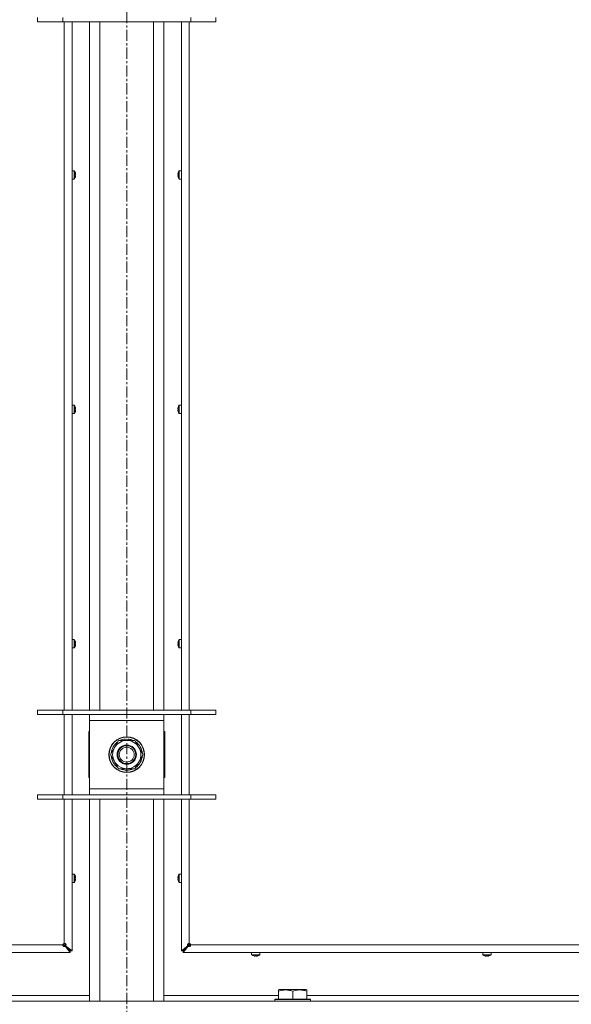
# Model space of a CAD drawing. Units: millimetres. Extents: x 0 to 29700, y -7 to 21000.
# Drawn here: x 19931 to 20302, y 13723 to 14386 of the extents above; entities that cross this region are included whole.
import ezdxf

# ---------------------------------------------------------------- set-up
doc = ezdxf.new("R2010")
doc.units = ezdxf.units.MM
doc.linetypes.add('K5LT_AXLED', pattern=[12, 7.5, -1.5, 1.5, -1.5])
doc.linetypes.add('K5LT_THIN', pattern=[0])
for name, color, linetype, true_color in [('OSI', 2, 'Continuous', 0xffff00), ('R', 1, 'Continuous', 0xff0000), ('WELDING', 7, 'Continuous', 0xffffff)]:
    doc.layers.add(name, color=color, linetype=linetype, true_color=true_color)

msp = doc.modelspace()

# ---------------------------------------------------------------- linework, layer by layer
at = {"layer": 'OSI', "color": 30, "linetype": 'K5LT_AXLED', "lineweight": 18, "true_color": 0xff8000}
msp.add_line((20002.64, 18002.85), (20002.64, 12954.85), dxfattribs=at)
at = {"layer": 'R', "color": 7, "linetype": 'K5LT_THIN', "lineweight": 18}
for p, q in [((19942.64, 14387.15), (19942.64, 14384.15)), ((19959.64, 14384.15), (19942.64, 14384.15)), ((19959.64, 14387.15), (19959.64, 14384.15)), ((20045.64, 14384.15), (19959.64, 14384.15)), ((19960.64, 13921.15), (19960.64, 14384.15)), ((19965.84, 14384.15), (19965.84, 13921.15)), ((19977.64, 13921.15), (19977.64, 14384.15)), ((19984.64, 13921.15), (19984.64, 14384.15)), ((20020.64, 13921.15), (20020.64, 14384.15)), ((20027.64, 13921.15), (20027.64, 14384.15)), ((20039.44, 13921.15), (20039.44, 14384.15)), ((20044.64, 14384.15), (20044.64, 13921.15)), ((20045.64, 14387.15), (20045.64, 14384.15)), ((20062.64, 14384.15), (20045.64, 14384.15)), ((20062.64, 14387.15), (20062.64, 14384.15)), ((19967.27, 14284.04), (19965.84, 14284.04)), ((19965.84, 14278.44), (19965.84, 14284.04)), ((19967.27, 14278.44), (19967.27, 14284.04)), ((19967.44, 14278.53), (19967.44, 14283.95)), ((20037.83, 14283.95), (20037.83, 14278.53)), ((20038, 14284.04), (20039.44, 14284.04)), ((20038, 14284.04), (20038, 14278.44)), ((20039.44, 14284.04), (20039.44, 14278.44)), ((19967.27, 14278.44), (19965.84, 14278.44)), ((19968.04, 14282.58), (19968.05, 14282.59)), ((19968.04, 14281.58), (19968.14, 14281.6)), ((19968.14, 14280.88), (19968.04, 14280.89)), ((19968.05, 14279.89), (19968.04, 14279.9)), ((20037.13, 14281.6), (20037.23, 14281.58)), ((20037.23, 14280.89), (20037.13, 14280.88)), ((20037.22, 14282.59), (20037.23, 14282.58)), ((20037.23, 14279.9), (20037.22, 14279.89)), ((20038, 14278.44), (20039.44, 14278.44)), ((19967.27, 14126.27), (19965.84, 14126.27)), ((19965.84, 14120.67), (19965.84, 14126.27)), ((19967.27, 14120.67), (19967.27, 14126.27)), ((19967.44, 14120.77), (19967.44, 14126.18)), ((19968.04, 14124.82), (19968.05, 14124.82)), ((20037.22, 14124.82), (20037.23, 14124.82)), ((20037.83, 14126.18), (20037.83, 14120.77)), ((20038, 14126.27), (20039.44, 14126.27)), ((20038, 14126.27), (20038, 14120.67)), ((20039.44, 14126.27), (20039.44, 14120.67)), ((19967.27, 14120.67), (19965.84, 14120.67)), ((19968.04, 14123.82), (19968.14, 14123.83)), ((19968.14, 14123.11), (19968.04, 14123.13)), ((19968.05, 14122.13), (19968.04, 14122.13)), ((20037.13, 14123.83), (20037.23, 14123.82)), ((20037.23, 14123.13), (20037.13, 14123.11)), ((20037.23, 14122.13), (20037.22, 14122.13)), ((20038, 14120.67), (20039.44, 14120.67)), ((19967.27, 13968.51), (19965.84, 13968.51)), ((19965.84, 13962.91), (19965.84, 13968.51)), ((19967.27, 13962.91), (19967.27, 13968.51)), ((19967.44, 13963), (19967.44, 13968.42)), ((19968.04, 13967.05), (19968.05, 13967.06)), ((19968.04, 13966.06), (19968.14, 13966.07)), ((20037.13, 13966.07), (20037.23, 13966.06)), ((20037.22, 13967.06), (20037.23, 13967.05)), ((20037.83, 13968.42), (20037.83, 13963)), ((20038, 13968.51), (20039.44, 13968.51)), ((20038, 13968.51), (20038, 13962.91)), ((20039.44, 13968.51), (20039.44, 13962.91)), ((19967.27, 13962.91), (19965.84, 13962.91)), ((19968.14, 13965.35), (19968.04, 13965.36)), ((19968.05, 13964.36), (19968.04, 13964.37)), ((20037.23, 13965.36), (20037.13, 13965.35)), ((20037.23, 13964.37), (20037.22, 13964.36)), ((20038, 13962.91), (20039.44, 13962.91)), ((19942.64, 13921.15), (19959.64, 13921.15)), ((19942.64, 13918.15), (19942.64, 13921.15)), ((19959.64, 13921.15), (20045.64, 13921.15)), ((19959.64, 13918.15), (19959.64, 13921.15)), ((20045.64, 13921.15), (20062.64, 13921.15)), ((20045.64, 13918.15), (20045.64, 13921.15)), ((20062.64, 13918.15), (20062.64, 13921.15)), ((19942.64, 13918.15), (19959.64, 13918.15)), ((19959.64, 13918.15), (20045.64, 13918.15)), ((19960.64, 13864.15), (19960.64, 13918.15)), ((19965.84, 13918.15), (19965.84, 13864.15)), ((19977.64, 13914.15), (19977.64, 13918.15)), ((19977.64, 13868.15), (19977.64, 13914.15)), ((20027.64, 13914.15), (19977.64, 13914.15)), ((20027.64, 13918.15), (20027.64, 13914.15)), ((20027.64, 13914.15), (20027.64, 13868.15)), ((20039.44, 13864.15), (20039.44, 13918.15)), ((20044.64, 13918.15), (20044.64, 13864.15)), ((20045.64, 13918.15), (20062.64, 13918.15)), ((19977.14, 13906.65), (19977.14, 13875.65)), ((19977.64, 13906.65), (19977.14, 13906.65)), ((20028.14, 13906.65), (20027.64, 13906.65)), ((20028.14, 13875.65), (20028.14, 13906.65)), ((19991.67, 13891.15), (19997.15, 13900.65)), ((19997.15, 13900.65), (20008.12, 13900.65)), ((20001.5, 13900.65), (20001.5, 13901.59)), ((20003.65, 13901.6), (20003.65, 13900.65)), ((20004.81, 13901.42), (20004.81, 13900.65)), ((20008.12, 13900.65), (20010.86, 13895.9)), ((20010.86, 13895.9), (20013.6, 13891.15)), ((19994.41, 13886.4), (19991.67, 13891.15)), ((19997.15, 13881.65), (19994.41, 13886.4)), ((20013.6, 13891.15), (20008.12, 13881.65)), ((20008.12, 13881.65), (19997.15, 13881.65)), ((19977.14, 13875.65), (19977.64, 13875.65)), ((20027.64, 13875.65), (20028.14, 13875.65)), ((19977.64, 13864.15), (19977.64, 13868.15)), ((19977.64, 13868.15), (20027.64, 13868.15)), ((20027.64, 13868.15), (20027.64, 13864.15)), ((19959.64, 13864.15), (19942.64, 13864.15)), ((19942.64, 13864.15), (19942.64, 13861.15)), ((19959.64, 13861.15), (19942.64, 13861.15)), ((20045.64, 13864.15), (19959.64, 13864.15)), ((19959.64, 13864.15), (19959.64, 13861.15)), ((20045.64, 13861.15), (19959.64, 13861.15)), ((19960.64, 13764.15), (19960.64, 13861.15)), ((19965.84, 13861.15), (19965.84, 13759.15)), ((19977.64, 13725.15), (19977.64, 13861.15)), ((19984.64, 13725.15), (19984.64, 13861.15)), ((20020.64, 13725.15), (20020.64, 13861.15)), ((20027.64, 13725.15), (20027.64, 13861.15)), ((20039.44, 13759.15), (20039.44, 13861.15)), ((20044.64, 13861.15), (20044.64, 13764.15)), ((20045.64, 13864.15), (20045.64, 13861.15)), ((20062.64, 13864.15), (20045.64, 13864.15)), ((20062.64, 13861.15), (20045.64, 13861.15)), ((20062.64, 13864.15), (20062.64, 13861.15)), ((19967.27, 13810.75), (19965.84, 13810.75)), ((19965.84, 13805.15), (19965.84, 13810.75)), ((19967.27, 13805.15), (19967.27, 13810.75)), ((19967.44, 13805.24), (19967.44, 13810.66)), ((19968.04, 13809.29), (19968.05, 13809.29)), ((19968.04, 13808.29), (19968.14, 13808.31)), ((19968.14, 13807.59), (19968.04, 13807.6)), ((19968.05, 13806.6), (19968.04, 13806.6)), ((20037.13, 13808.31), (20037.23, 13808.29)), ((20037.23, 13807.6), (20037.13, 13807.59)), ((20037.22, 13809.29), (20037.23, 13809.29)), ((20037.23, 13806.6), (20037.22, 13806.6)), ((20037.83, 13810.66), (20037.83, 13805.24)), ((20038, 13810.75), (20039.44, 13810.75)), ((20038, 13810.75), (20038, 13805.15)), ((20039.44, 13810.75), (20039.44, 13805.15)), ((19967.27, 13805.15), (19965.84, 13805.15)), ((20038, 13805.15), (20039.44, 13805.15)), ((19405.64, 13763.15), (19959.64, 13763.15)), ((19959.64, 13763.15), (19960.64, 13763.15)), ((19959.93, 13763.85), (19960.64, 13763.15)), ((19959.93, 13763.85), (19960.64, 13763.15)), ((19960.64, 13763.15), (19960.64, 13764.15)), ((19960.64, 13763.15), (19964.64, 13759.15)), ((19960.64, 13763.15), (19964.64, 13759.15)), ((19961.5, 13762.48), (19961.3, 13762.48)), ((19961.3, 13762.28), (19961.3, 13762.48)), ((19964.64, 13759.15), (19961.3, 13762.48)), ((19961.3, 13762.48), (19964.64, 13759.15)), ((19964.64, 13757.95), (19961.3, 13762.28)), ((19961.5, 13762.48), (19965.84, 13759.15)), ((20039.44, 13759.15), (20043.77, 13762.48)), ((20044.64, 13763.15), (20040.64, 13759.15)), ((20044.64, 13763.15), (20040.64, 13759.15)), ((20040.64, 13759.15), (20043.97, 13762.48)), ((20043.97, 13762.48), (20040.64, 13759.15)), ((20043.97, 13762.28), (20040.64, 13757.95)), ((20043.77, 13762.48), (20043.97, 13762.48)), ((20043.97, 13762.28), (20043.97, 13762.48)), ((20044.64, 13764.15), (20044.64, 13763.15)), ((20045.34, 13763.85), (20044.64, 13763.15)), ((20045.34, 13763.85), (20044.64, 13763.15)), ((20044.64, 13763.15), (20045.64, 13763.15)), ((20045.64, 13763.15), (20599.64, 13763.15)), ((19964.64, 13757.95), (19400.64, 13757.95)), ((19964.64, 13759.15), (19964.64, 13757.95)), ((19965.84, 13759.15), (19964.64, 13759.15)), ((20040.64, 13759.15), (20039.44, 13759.15)), ((20040.64, 13757.95), (20040.64, 13759.15)), ((20604.64, 13757.95), (20040.64, 13757.95)), ((20086.64, 13756.51), (20086.64, 13757.95)), ((20086.64, 13757.95), (20092.24, 13757.95)), ((20086.64, 13756.51), (20092.24, 13756.51)), ((20086.73, 13756.34), (20092.14, 13756.34)), ((20088.09, 13755.73), (20088.09, 13755.74)), ((20089.07, 13755.65), (20089.09, 13755.74)), ((20089.78, 13755.74), (20089.8, 13755.65)), ((20090.78, 13755.74), (20090.78, 13755.73)), ((20092.24, 13756.51), (20092.24, 13757.95)), ((20242.1, 13756.51), (20242.1, 13757.95)), ((20242.1, 13757.95), (20247.7, 13757.95)), ((20242.1, 13756.51), (20247.7, 13756.51)), ((20242.19, 13756.34), (20247.61, 13756.34)), ((20243.55, 13755.73), (20243.56, 13755.74)), ((20244.54, 13755.65), (20244.56, 13755.74)), ((20245.25, 13755.74), (20245.26, 13755.65)), ((20246.24, 13755.74), (20246.25, 13755.73)), ((20247.7, 13756.51), (20247.7, 13757.95)), ((19900.54, 13729.15), (19977.64, 13729.15)), ((20027.64, 13729.15), (20104.74, 13729.15)), ((20104.74, 13732.84), (20105.26, 13733.15)), ((20104.74, 13731.99), (20104.74, 13732.84)), ((20104.74, 13731.99), (20104.74, 13726.65)), ((20123.21, 13733.15), (20105.26, 13733.15)), ((20114.24, 13731.99), (20114.24, 13726.65)), ((20123.74, 13732.84), (20123.21, 13733.15)), ((20123.74, 13732.84), (20123.74, 13731.99)), ((20123.74, 13731.99), (20123.74, 13726.65)), ((20123.74, 13729.15), (20327.94, 13729.15)), ((19340.64, 13725.15), (20664.64, 13725.15)), ((20102.24, 13726.35), (20102.41, 13726.65)), ((20102.24, 13726.35), (20102.24, 13725.15)), ((20126.24, 13726.35), (20102.24, 13726.35)), ((20126.06, 13726.65), (20102.41, 13726.65)), ((20126.24, 13726.35), (20126.06, 13726.65)), ((20126.24, 13726.35), (20126.24, 13725.15))]:
    msp.add_line(p, q, dxfattribs=at)
for radius in [12, 11.83, 6.5, 6, 5]:
    msp.add_circle((20002.64, 13891.15), radius, dxfattribs=at)
for centre, radius, start, end in [((19967.27, 14283.84), 0.2, 32.79717, 90), ((19963.24, 14281.24), 5, 15.63841, 32.79717), ((20042.04, 14281.24), 5, 147.20283, 164.36159), ((20038, 14283.84), 0.2, 90, 147.20283), ((19967.27, 14278.64), 0.2, 270, 327.20283), ((19963.24, 14281.24), 5, 327.20283, 344.36159), ((20042.04, 14281.24), 5, 195.63841, 212.79717), ((20038, 14278.64), 0.2, 212.79717, 270), ((19967.27, 14126.07), 0.2, 32.79717, 90), ((19963.24, 14123.47), 5, 15.63841, 32.79717), ((20042.04, 14123.47), 5, 147.20283, 164.36159), ((20038, 14126.07), 0.2, 90, 147.20283), ((19967.27, 14120.87), 0.2, 270, 327.20283), ((19963.24, 14123.47), 5, 327.20283, 344.36159), ((20042.04, 14123.47), 5, 195.63841, 212.79717), ((20038, 14120.87), 0.2, 212.79717, 270), ((19967.27, 13968.31), 0.2, 32.79717, 90), ((19963.24, 13965.71), 5, 15.63841, 32.79717), ((20042.04, 13965.71), 5, 147.20283, 164.36159), ((20038, 13968.31), 0.2, 90, 147.20283), ((19967.27, 13963.11), 0.2, 270, 327.20283), ((19963.24, 13965.71), 5, 327.20283, 344.36159), ((20042.04, 13965.71), 5, 195.63841, 212.79717), ((20038, 13963.11), 0.2, 212.79717, 270), ((20002.64, 13891.15), 10.5, 124.79123, 175.20877), ((20002.64, 13891.15), 9.5, 30, 210), ((20002.64, 13891.15), 10.5, 96.18948, 115.20877), ((20002.64, 13891.15), 10.5, 78.02798, 84.46761), ((20002.64, 13891.15), 10.5, 64.79123, 78.02798), ((20002.64, 13891.15), 10.5, 4.79123, 55.20877), ((20002.64, 13891.15), 9.5, 210, 30), ((20002.64, 13891.15), 10.5, 184.79123, 235.20877), ((20002.64, 13891.15), 10.5, 304.79123, 355.20877), ((20002.64, 13891.15), 10.5, 244.79123, 295.20877), ((19967.27, 13810.55), 0.2, 32.79717, 90), ((19963.24, 13807.95), 5, 15.63841, 32.79717), ((19963.24, 13807.95), 5, 327.20283, 344.36159), ((20042.04, 13807.95), 5, 147.20283, 164.36159), ((20042.04, 13807.95), 5, 195.63841, 212.79717), ((20038, 13810.55), 0.2, 90, 147.20283), ((19967.27, 13805.35), 0.2, 270, 327.20283), ((20038, 13805.35), 0.2, 212.79717, 270), ((19960.64, 13763.15), 1, 90, 180), ((20044.64, 13763.15), 1, 0, 90), ((20086.84, 13756.51), 0.2, 180, 237.20283), ((20089.44, 13760.55), 5, 237.20283, 254.36153), ((20089.44, 13760.55), 5, 285.63841, 302.79717), ((20092.04, 13756.51), 0.2, 302.79717, 0), ((20242.3, 13756.51), 0.2, 180, 237.20283), ((20244.9, 13760.55), 5, 237.20283, 254.36153), ((20244.9, 13760.55), 5, 285.63841, 302.79717), ((20247.5, 13756.51), 0.2, 302.79717, 0)]:
    msp.add_arc(centre, radius, start, end, dxfattribs=at)
for centre, major_axis, ratio, start_param, end_param in [((19963.29, 14281.24), (0, 4.99), 0.989534, 4.899268, 4.984755), ((19963.29, 14281.24), (0, 4.99), 0.989534, 4.899268, 4.984755), ((19963.82, 14281.24), (0, 4.86), 0.870724, 4.712389, 4.783802), ((19963.82, 14281.24), (0, 4.86), 0.870724, 4.640976, 4.783802), ((19963.82, 14281.24), (0, 4.86), 0.870724, 4.640976, 4.712389), ((19963.29, 14281.24), (0, 4.99), 0.989534, 4.440023, 4.52551), ((19963.29, 14281.24), (0, 4.99), 0.989534, 4.440023, 4.52551), ((20041.98, 14281.24), (0, -4.99), 0.989534, 4.440023, 4.52551), ((20041.98, 14281.24), (0, -4.99), 0.989534, 4.440023, 4.52551), ((20041.98, 14281.24), (0, -4.99), 0.989534, 4.899268, 4.984755), ((20041.98, 14281.24), (0, -4.99), 0.989534, 4.899268, 4.984755), ((20041.45, 14281.24), (0, -4.86), 0.870724, 4.640976, 4.783802), ((20041.45, 14281.24), (0, -4.86), 0.870724, 4.640976, 4.712389), ((20041.45, 14281.24), (0, -4.86), 0.870724, 4.712389, 4.783802), ((19963.29, 14123.47), (0, 4.99), 0.989534, 4.899268, 4.984755), ((19963.29, 14123.47), (0, 4.99), 0.989534, 4.899268, 4.984755), ((20041.98, 14123.47), (0, -4.99), 0.989534, 4.440023, 4.52551), ((20041.98, 14123.47), (0, -4.99), 0.989534, 4.440023, 4.52551), ((19963.82, 14123.47), (0, 4.86), 0.870724, 4.712389, 4.783802), ((19963.82, 14123.47), (0, 4.86), 0.870724, 4.640976, 4.783802), ((19963.82, 14123.47), (0, 4.86), 0.870724, 4.640976, 4.712389), ((19963.29, 14123.47), (0, 4.99), 0.989534, 4.440023, 4.52551), ((19963.29, 14123.47), (0, 4.99), 0.989534, 4.440023, 4.52551), ((20041.98, 14123.47), (0, -4.99), 0.989534, 4.899268, 4.984755), ((20041.98, 14123.47), (0, -4.99), 0.989534, 4.899268, 4.984755), ((20041.45, 14123.47), (0, -4.86), 0.870724, 4.640976, 4.783802), ((20041.45, 14123.47), (0, -4.86), 0.870724, 4.640976, 4.712389), ((20041.45, 14123.47), (0, -4.86), 0.870724, 4.712389, 4.783802), ((19963.29, 13965.71), (0, 4.99), 0.989534, 4.899268, 4.984755), ((19963.29, 13965.71), (0, 4.99), 0.989534, 4.899268, 4.984755), ((19963.82, 13965.71), (0, 4.86), 0.870724, 4.712389, 4.783802), ((19963.82, 13965.71), (0, 4.86), 0.870724, 4.640976, 4.783802), ((19963.82, 13965.71), (0, 4.86), 0.870724, 4.640976, 4.712389), ((20041.98, 13965.71), (0, -4.99), 0.989534, 4.440023, 4.52551), ((20041.98, 13965.71), (0, -4.99), 0.989534, 4.440023, 4.52551), ((20041.45, 13965.71), (0, -4.86), 0.870724, 4.640976, 4.783802), ((20041.45, 13965.71), (0, -4.86), 0.870724, 4.640976, 4.712389), ((20041.45, 13965.71), (0, -4.86), 0.870724, 4.712389, 4.783802), ((19963.29, 13965.71), (0, 4.99), 0.989534, 4.440023, 4.52551), ((19963.29, 13965.71), (0, 4.99), 0.989534, 4.440023, 4.52551), ((20041.98, 13965.71), (0, -4.99), 0.989534, 4.899268, 4.984755), ((20041.98, 13965.71), (0, -4.99), 0.989534, 4.899268, 4.984755), ((19963.29, 13807.95), (0, 4.99), 0.989534, 4.899268, 4.984755), ((19963.29, 13807.95), (0, 4.99), 0.989534, 4.899268, 4.984755), ((19963.82, 13807.95), (0, 4.86), 0.870724, 4.712389, 4.783802), ((19963.82, 13807.95), (0, 4.86), 0.870724, 4.640976, 4.783802), ((19963.82, 13807.95), (0, 4.86), 0.870724, 4.640976, 4.712389), ((19963.29, 13807.95), (0, 4.99), 0.989534, 4.440023, 4.52551), ((19963.29, 13807.95), (0, 4.99), 0.989534, 4.440023, 4.52551), ((20041.98, 13807.95), (0, -4.99), 0.989534, 4.440023, 4.52551), ((20041.98, 13807.95), (0, -4.99), 0.989534, 4.440023, 4.52551), ((20041.98, 13807.95), (0, -4.99), 0.989534, 4.899268, 4.984755), ((20041.98, 13807.95), (0, -4.99), 0.989534, 4.899268, 4.984755), ((20041.45, 13807.95), (0, -4.86), 0.870724, 4.640976, 4.783802), ((20041.45, 13807.95), (0, -4.86), 0.870724, 4.640976, 4.712389), ((20041.45, 13807.95), (0, -4.86), 0.870724, 4.712389, 4.783802), ((20089.44, 13760.5), (4.99, 0), 0.989534, 4.440023, 4.52551), ((20089.44, 13760.5), (4.99, 0), 0.989534, 4.440023, 4.52551), ((20089.44, 13759.96), (4.86, 0), 0.870724, 4.640976, 4.783802), ((20089.44, 13759.96), (4.86, 0), 0.870724, 4.640976, 4.783802), ((20089.44, 13760.5), (4.99, 0), 0.989534, 4.899268, 4.984755), ((20089.44, 13760.5), (4.99, 0), 0.989534, 4.899268, 4.984755), ((20244.9, 13760.5), (4.99, 0), 0.989534, 4.440023, 4.52551), ((20244.9, 13760.5), (4.99, 0), 0.989534, 4.440023, 4.52551), ((20244.9, 13759.96), (4.86, 0), 0.870724, 4.640976, 4.783802), ((20244.9, 13759.96), (4.86, 0), 0.870724, 4.640976, 4.783802), ((20244.9, 13760.5), (4.99, 0), 0.989534, 4.899268, 4.984755), ((20244.9, 13760.5), (4.99, 0), 0.989534, 4.899268, 4.984755)]:
    msp.add_ellipse(centre, major_axis=major_axis, ratio=ratio, start_param=start_param, end_param=end_param, dxfattribs=at)
at = {"layer": 'WELDING', "color": 7, "linetype": 'K5LT_THIN', "lineweight": 18}
for points in [[(19968.14, 14282.16), (19968.16, 14282.02), (19968.18, 14281.88), (19968.19, 14281.73)], [(19968.19, 14281.73), (19968.18, 14281.88), (19968.16, 14282.02), (19968.14, 14282.16)], [(19968.14, 14281.6), (19968.16, 14281.64), (19968.18, 14281.69), (19968.19, 14281.73)], [(19968.19, 14281.73), (19968.18, 14281.69), (19968.16, 14281.64), (19968.14, 14281.6)], [(19968.14, 14280.88), (19968.16, 14280.83), (19968.18, 14280.79), (19968.19, 14280.74)], [(19968.19, 14280.74), (19968.18, 14280.79), (19968.16, 14280.83), (19968.14, 14280.88)], [(19968.19, 14280.74), (19968.18, 14280.6), (19968.16, 14280.45), (19968.14, 14280.31)], [(19968.14, 14280.31), (19968.16, 14280.45), (19968.18, 14280.6), (19968.19, 14280.74)], [(20037.08, 14281.73), (20037.09, 14281.88), (20037.11, 14282.02), (20037.13, 14282.16)], [(20037.13, 14282.16), (20037.11, 14282.02), (20037.09, 14281.88), (20037.08, 14281.73)], [(20037.13, 14281.6), (20037.11, 14281.64), (20037.09, 14281.69), (20037.08, 14281.73)], [(20037.08, 14281.73), (20037.09, 14281.69), (20037.11, 14281.64), (20037.13, 14281.6)], [(20037.13, 14280.88), (20037.11, 14280.83), (20037.09, 14280.79), (20037.08, 14280.74)], [(20037.08, 14280.74), (20037.09, 14280.79), (20037.11, 14280.83), (20037.13, 14280.88)], [(20037.13, 14280.31), (20037.11, 14280.45), (20037.09, 14280.6), (20037.08, 14280.74)], [(20037.08, 14280.74), (20037.09, 14280.6), (20037.11, 14280.45), (20037.13, 14280.31)], [(19968.14, 14124.4), (19968.16, 14124.26), (19968.18, 14124.11), (19968.19, 14123.97)], [(19968.19, 14123.97), (19968.18, 14124.11), (19968.16, 14124.26), (19968.14, 14124.4)], [(19968.14, 14123.83), (19968.16, 14123.88), (19968.18, 14123.93), (19968.19, 14123.97)], [(19968.19, 14123.97), (19968.18, 14123.93), (19968.16, 14123.88), (19968.14, 14123.83)], [(19968.14, 14123.11), (19968.16, 14123.07), (19968.18, 14123.02), (19968.19, 14122.98)], [(19968.19, 14122.98), (19968.18, 14123.02), (19968.16, 14123.07), (19968.14, 14123.11)], [(19968.19, 14122.98), (19968.18, 14122.83), (19968.16, 14122.69), (19968.14, 14122.55)], [(19968.14, 14122.55), (19968.16, 14122.69), (19968.18, 14122.83), (19968.19, 14122.98)], [(20037.08, 14123.97), (20037.09, 14124.11), (20037.11, 14124.26), (20037.13, 14124.4)], [(20037.13, 14124.4), (20037.11, 14124.26), (20037.09, 14124.11), (20037.08, 14123.97)], [(20037.13, 14123.83), (20037.11, 14123.88), (20037.09, 14123.93), (20037.08, 14123.97)], [(20037.08, 14123.97), (20037.09, 14123.93), (20037.11, 14123.88), (20037.13, 14123.83)], [(20037.13, 14123.11), (20037.11, 14123.07), (20037.09, 14123.02), (20037.08, 14122.98)], [(20037.08, 14122.98), (20037.09, 14123.02), (20037.11, 14123.07), (20037.13, 14123.11)], [(20037.13, 14122.55), (20037.11, 14122.69), (20037.09, 14122.83), (20037.08, 14122.98)], [(20037.08, 14122.98), (20037.09, 14122.83), (20037.11, 14122.69), (20037.13, 14122.55)], [(19968.14, 13966.64), (19968.16, 13966.49), (19968.18, 13966.35), (19968.19, 13966.21)], [(19968.19, 13966.21), (19968.18, 13966.35), (19968.16, 13966.49), (19968.14, 13966.64)], [(19968.14, 13966.07), (19968.16, 13966.12), (19968.18, 13966.16), (19968.19, 13966.21)], [(19968.19, 13966.21), (19968.18, 13966.16), (19968.16, 13966.12), (19968.14, 13966.07)], [(20037.08, 13966.21), (20037.09, 13966.35), (20037.11, 13966.49), (20037.13, 13966.64)], [(20037.13, 13966.64), (20037.11, 13966.49), (20037.09, 13966.35), (20037.08, 13966.21)], [(20037.13, 13966.07), (20037.11, 13966.12), (20037.09, 13966.16), (20037.08, 13966.21)], [(20037.08, 13966.21), (20037.09, 13966.16), (20037.11, 13966.12), (20037.13, 13966.07)], [(19968.14, 13965.35), (19968.16, 13965.3), (19968.18, 13965.26), (19968.19, 13965.21)], [(19968.19, 13965.21), (19968.18, 13965.26), (19968.16, 13965.3), (19968.14, 13965.35)], [(19968.19, 13965.21), (19968.18, 13965.07), (19968.16, 13964.93), (19968.14, 13964.78)], [(19968.14, 13964.78), (19968.16, 13964.93), (19968.18, 13965.07), (19968.19, 13965.21)], [(20037.13, 13965.35), (20037.11, 13965.3), (20037.09, 13965.26), (20037.08, 13965.21)], [(20037.08, 13965.21), (20037.09, 13965.26), (20037.11, 13965.3), (20037.13, 13965.35)], [(20037.13, 13964.78), (20037.11, 13964.93), (20037.09, 13965.07), (20037.08, 13965.21)], [(20037.08, 13965.21), (20037.09, 13965.07), (20037.11, 13964.93), (20037.13, 13964.78)], [(19968.14, 13808.87), (19968.16, 13808.73), (19968.18, 13808.59), (19968.19, 13808.44)], [(19968.19, 13808.44), (19968.18, 13808.59), (19968.16, 13808.73), (19968.14, 13808.87)], [(19968.14, 13808.31), (19968.16, 13808.35), (19968.18, 13808.4), (19968.19, 13808.44)], [(19968.19, 13808.44), (19968.18, 13808.4), (19968.16, 13808.35), (19968.14, 13808.31)], [(19968.14, 13807.59), (19968.16, 13807.54), (19968.18, 13807.49), (19968.19, 13807.45)], [(19968.19, 13807.45), (19968.18, 13807.49), (19968.16, 13807.54), (19968.14, 13807.59)], [(19968.19, 13807.45), (19968.18, 13807.31), (19968.16, 13807.16), (19968.14, 13807.02)], [(19968.14, 13807.02), (19968.16, 13807.16), (19968.18, 13807.31), (19968.19, 13807.45)], [(20037.08, 13808.44), (20037.09, 13808.59), (20037.11, 13808.73), (20037.13, 13808.87)], [(20037.13, 13808.87), (20037.11, 13808.73), (20037.09, 13808.59), (20037.08, 13808.44)], [(20037.13, 13808.31), (20037.11, 13808.35), (20037.09, 13808.4), (20037.08, 13808.44)], [(20037.08, 13808.44), (20037.09, 13808.4), (20037.11, 13808.35), (20037.13, 13808.31)], [(20037.13, 13807.59), (20037.11, 13807.54), (20037.09, 13807.49), (20037.08, 13807.45)], [(20037.08, 13807.45), (20037.09, 13807.49), (20037.11, 13807.54), (20037.13, 13807.59)], [(20037.13, 13807.02), (20037.11, 13807.16), (20037.09, 13807.31), (20037.08, 13807.45)], [(20037.08, 13807.45), (20037.09, 13807.31), (20037.11, 13807.16), (20037.13, 13807.02)], [(20088.94, 13755.6), (20088.79, 13755.61), (20088.65, 13755.62), (20088.51, 13755.65)], [(20088.51, 13755.65), (20088.65, 13755.62), (20088.79, 13755.61), (20088.94, 13755.6)], [(20088.94, 13755.6), (20088.98, 13755.61), (20089.03, 13755.62), (20089.07, 13755.65)], [(20089.07, 13755.65), (20089.03, 13755.62), (20088.98, 13755.61), (20088.94, 13755.6)], [(20089.93, 13755.6), (20089.89, 13755.61), (20089.84, 13755.62), (20089.8, 13755.65)], [(20089.8, 13755.65), (20089.84, 13755.62), (20089.89, 13755.61), (20089.93, 13755.6)], [(20090.36, 13755.65), (20090.22, 13755.62), (20090.08, 13755.61), (20089.93, 13755.6)], [(20089.93, 13755.6), (20090.08, 13755.61), (20090.22, 13755.62), (20090.36, 13755.65)], [(20244.41, 13755.6), (20244.26, 13755.61), (20244.12, 13755.62), (20243.98, 13755.65)], [(20243.98, 13755.65), (20244.12, 13755.62), (20244.26, 13755.61), (20244.41, 13755.6)], [(20244.41, 13755.6), (20244.45, 13755.61), (20244.49, 13755.62), (20244.54, 13755.65)], [(20244.54, 13755.65), (20244.49, 13755.62), (20244.45, 13755.61), (20244.41, 13755.6)], [(20245.4, 13755.6), (20245.35, 13755.61), (20245.31, 13755.62), (20245.26, 13755.65)], [(20245.26, 13755.65), (20245.31, 13755.62), (20245.35, 13755.61), (20245.4, 13755.6)], [(20245.83, 13755.65), (20245.69, 13755.62), (20245.54, 13755.61), (20245.4, 13755.6)], [(20245.4, 13755.6), (20245.54, 13755.61), (20245.69, 13755.62), (20245.83, 13755.65)]]:
    msp.add_open_spline(points, degree=3, dxfattribs=at)
for points, knots in [([(19961.3, 13762.48), (19961.25, 13762.44), (19961.15, 13762.37), (19960.99, 13762.3), (19960.83, 13762.26), (19960.67, 13762.25), (19960.5, 13762.25), (19960.34, 13762.29), (19960.19, 13762.34), (19960.05, 13762.41), (19959.92, 13762.51), (19959.82, 13762.62), (19959.73, 13762.75), (19959.67, 13762.89), (19959.64, 13763.03), (19959.64, 13763.11), (19959.64, 13763.15)], [0, 0, 0, 0, 1.502176, 2.810833, 3.971347, 5.157416, 6.374463, 7.578465, 8.792784, 10.013189, 11.236206, 12.450171, 13.65881, 14.963383, 16.078753, 17, 17, 17, 17]), ([(19961.3, 13762.28), (19961.26, 13762.23), (19961.16, 13762.15), (19961.01, 13762.06), (19960.86, 13762.01), (19960.71, 13761.98), (19960.55, 13761.98), (19960.4, 13762.01), (19960.25, 13762.06), (19960.11, 13762.14), (19959.99, 13762.25), (19959.87, 13762.38), (19959.78, 13762.53), (19959.71, 13762.7), (19959.66, 13762.87), (19959.64, 13763.02), (19959.64, 13763.11), (19959.64, 13763.15)], [0, 0, 0, 0, 1.504505, 2.81434, 3.972756, 5.153591, 6.361741, 7.555487, 8.761047, 9.978755, 11.210245, 12.448996, 13.683637, 14.911265, 16.210718, 17.240384, 18, 18, 18, 18]), ([(19960.64, 13764.15), (19960.69, 13764.15), (19960.8, 13764.13), (19960.95, 13764.09), (19961.08, 13764.02), (19961.2, 13763.93), (19961.31, 13763.82), (19961.4, 13763.68), (19961.47, 13763.54), (19961.51, 13763.38), (19961.53, 13763.22), (19961.53, 13763.05), (19961.51, 13762.89), (19961.46, 13762.74), (19961.39, 13762.6), (19961.33, 13762.52), (19961.3, 13762.48)], [0, 0, 0, 0, 1.431968, 2.683968, 3.812303, 4.983484, 6.206496, 7.424194, 8.64762, 9.864829, 11.074261, 12.279315, 13.489232, 14.680729, 15.853079, 17, 17, 17, 17]), ([(19960.64, 13764.15), (19960.71, 13764.15), (19960.85, 13764.14), (19961.04, 13764.09), (19961.2, 13764.03), (19961.35, 13763.94), (19961.49, 13763.84), (19961.6, 13763.71), (19961.69, 13763.58), (19961.76, 13763.43), (19961.79, 13763.28), (19961.8, 13763.12), (19961.79, 13762.97), (19961.74, 13762.82), (19961.68, 13762.69), (19961.59, 13762.57), (19961.53, 13762.51), (19961.5, 13762.48)], [0, 0, 0, 0, 1.470867, 2.756302, 3.913126, 5.112062, 6.359704, 7.595701, 8.829867, 10.050416, 11.257472, 12.455125, 13.649414, 14.853025, 16.044355, 17.09644, 18, 18, 18, 18]), ([(20043.77, 13762.48), (20043.72, 13762.53), (20043.63, 13762.62), (20043.55, 13762.78), (20043.49, 13762.92), (20043.47, 13763.07), (20043.47, 13763.23), (20043.5, 13763.38), (20043.55, 13763.53), (20043.63, 13763.67), (20043.74, 13763.8), (20043.87, 13763.91), (20044.02, 13764), (20044.18, 13764.07), (20044.35, 13764.12), (20044.51, 13764.14), (20044.6, 13764.15), (20044.64, 13764.15)], [0, 0, 0, 0, 1.504505, 2.81434, 3.972756, 5.153591, 6.361741, 7.555487, 8.761047, 9.978755, 11.210245, 12.448996, 13.683637, 14.911265, 16.210718, 17.240384, 18, 18, 18, 18]), ([(20043.97, 13762.48), (20043.93, 13762.53), (20043.86, 13762.63), (20043.79, 13762.79), (20043.75, 13762.95), (20043.74, 13763.11), (20043.74, 13763.28), (20043.77, 13763.44), (20043.83, 13763.59), (20043.9, 13763.73), (20044, 13763.86), (20044.11, 13763.97), (20044.24, 13764.05), (20044.38, 13764.11), (20044.51, 13764.14), (20044.6, 13764.15), (20044.64, 13764.15)], [0, 0, 0, 0, 1.502176, 2.810833, 3.971347, 5.157416, 6.374463, 7.578465, 8.792784, 10.013189, 11.236206, 12.450171, 13.65881, 14.963383, 16.078753, 17, 17, 17, 17]), ([(20045.64, 13763.15), (20045.64, 13763.07), (20045.62, 13762.93), (20045.58, 13762.75), (20045.51, 13762.58), (20045.43, 13762.43), (20045.33, 13762.29), (20045.2, 13762.18), (20045.06, 13762.09), (20044.92, 13762.02), (20044.77, 13761.99), (20044.61, 13761.98), (20044.46, 13762), (20044.31, 13762.04), (20044.18, 13762.11), (20044.06, 13762.19), (20044, 13762.25), (20043.97, 13762.28)], [0, 0, 0, 0, 1.470866, 2.756302, 3.913126, 5.112062, 6.359704, 7.595701, 8.829867, 10.050416, 11.257472, 12.455125, 13.649414, 14.853025, 16.044355, 17.09644, 18, 18, 18, 18]), ([(20045.64, 13763.15), (20045.64, 13763.09), (20045.62, 13762.98), (20045.58, 13762.83), (20045.51, 13762.7), (20045.42, 13762.58), (20045.31, 13762.47), (20045.17, 13762.38), (20045.03, 13762.32), (20044.87, 13762.27), (20044.71, 13762.25), (20044.54, 13762.25), (20044.38, 13762.28), (20044.23, 13762.32), (20044.09, 13762.39), (20044, 13762.45), (20043.97, 13762.48)], [0, 0, 0, 0, 1.431968, 2.683968, 3.812303, 4.983484, 6.206496, 7.424194, 8.64762, 9.864829, 11.074261, 12.279315, 13.489232, 14.680729, 15.853079, 17, 17, 17, 17]), ([(20114.24, 13731.99), (20113.8, 13732.14), (20113.23, 13732.31), (20112.54, 13732.48), (20112.12, 13732.57), (20111.67, 13732.66), (20111.19, 13732.73), (20110.7, 13732.79), (20110.14, 13732.83), (20109.52, 13732.85), (20109, 13732.84), (20108.53, 13732.81), (20108.01, 13732.76), (20107.24, 13732.65), (20106.12, 13732.42), (20105.26, 13732.17), (20104.74, 13731.99)], [0, 0, 0, 0, 2.392038, 3.094773, 3.749673, 4.638938, 5.533553, 6.273967, 7.269403, 8.499731, 9.554906, 10.026159, 10.962726, 12.336972, 14.092661, 17, 17, 17, 17]), ([(20123.74, 13731.99), (20123.3, 13732.14), (20122.73, 13732.31), (20122.04, 13732.48), (20121.62, 13732.57), (20121.17, 13732.66), (20120.69, 13732.73), (20120.2, 13732.79), (20119.64, 13732.83), (20119.02, 13732.85), (20118.5, 13732.84), (20118.03, 13732.81), (20117.51, 13732.76), (20116.74, 13732.65), (20115.62, 13732.42), (20114.76, 13732.17), (20114.24, 13731.99)], [0, 0, 0, 0, 2.392038, 3.094773, 3.749673, 4.638938, 5.533553, 6.273967, 7.269403, 8.499731, 9.554906, 10.026159, 10.962726, 12.336972, 14.092661, 17, 17, 17, 17])]:
    msp.add_open_spline(points, degree=3, knots=knots, dxfattribs=at)

doc.saveas('drawing.dxf')
